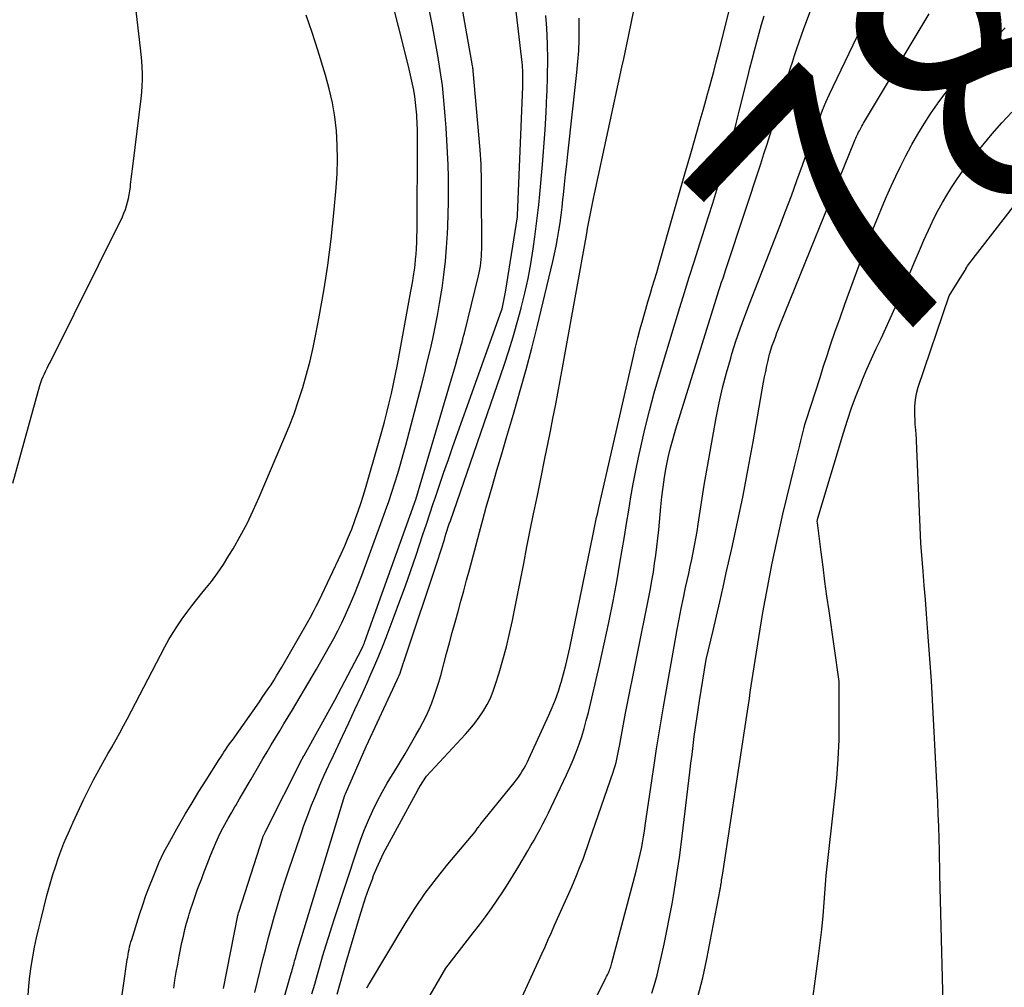
# Model space of a CAD drawing. Units: inches. Extents: x 2617441 to 2620375, y 1499134 to 1501949.
# Drawn here: x 2617668 to 2617721, y 1500693 to 1500745 of the extents above; entities that cross this region are included whole.
import ezdxf
from ezdxf.enums import TextEntityAlignment as Align

# ---------------------------------------------------------------- set-up
doc = ezdxf.new("R2010")
doc.units = ezdxf.units.IN
doc.header["$MEASUREMENT"] = 0
doc.layers.add('Tile_2735_11_NE_contour_2ft', color=140, linetype='Continuous')
doc.layers.add('Tile_2735_11_NE_contour_anno_2ft', color=97, linetype='Continuous')
doc.styles.add('Arial', font='arial.ttf')

msp = doc.modelspace()

# ---------------------------------------------------------------- linework, layer by layer
at = {"layer": 'Tile_2735_11_NE_contour_2ft'}
for p, q in [((2617703.649, 1500736.687, 7800), (2617703.925, 1500737.654, 7800)), ((2617702.71, 1500733.393, 7800), (2617703.649, 1500736.687, 7800))]:
    msp.add_line(p, q, dxfattribs=at)
for points in [[(2617667.229, 1500719.807, 7782), (2617668.696, 1500725.097, 7782), (2617668.746, 1500725.26, 7782), (2617668.803, 1500725.422, 7782), (2617668.867, 1500725.58, 7782), (2617668.938, 1500725.737, 7782), (2617669.014, 1500725.891, 7782), (2617669.09, 1500726.045, 7782), (2617669.165, 1500726.199, 7782), (2617669.242, 1500726.353, 7782), (2617673.157, 1500734.239, 7782), (2617673.243, 1500734.429, 7782), (2617673.321, 1500734.622, 7782), (2617673.386, 1500734.82, 7782), (2617673.442, 1500735.021, 7782), (2617673.488, 1500735.224, 7782), (2617673.528, 1500735.429, 7782), (2617673.561, 1500735.635, 7782), (2617673.589, 1500735.843, 7782), (2617673.605, 1500735.987, 7782), (2617673.637, 1500736.267, 7782), (2617673.67, 1500736.547, 7782), (2617673.703, 1500736.826, 7782), (2617673.737, 1500737.106, 7782), (2617674.17, 1500740.638, 7782), (2617674.204, 1500740.976, 7782), (2617674.228, 1500741.315, 7782), (2617674.238, 1500741.655, 7782), (2617674.238, 1500741.995, 7782), (2617674.225, 1500742.335, 7782), (2617674.207, 1500742.674, 7782), (2617674.179, 1500743.013, 7782), (2617674.144, 1500743.352, 7782), (2617673.277, 1500750.83, 7782)], [(2617673.026, 1500691.213, 7786), (2617673.424, 1500694.024, 7786), (2617673.445, 1500694.163, 7786), (2617673.468, 1500694.302, 7786), (2617673.493, 1500694.44, 7786), (2617673.52, 1500694.577, 7786), (2617673.55, 1500694.715, 7786), (2617673.583, 1500694.851, 7786), (2617673.621, 1500694.986, 7786), (2617673.661, 1500695.121, 7786), (2617674.09, 1500696.474, 7786), (2617674.259, 1500696.984, 7786), (2617674.435, 1500697.491, 7786), (2617674.624, 1500697.993, 7786), (2617674.821, 1500698.493, 7786), (2617675.117, 1500699.217, 7786), (2617675.174, 1500699.351, 7786), (2617675.232, 1500699.485, 7786), (2617675.293, 1500699.617, 7786), (2617675.356, 1500699.749, 7786), (2617675.421, 1500699.88, 7786), (2617675.488, 1500700.009, 7786), (2617675.557, 1500700.138, 7786), (2617675.628, 1500700.265, 7786), (2617676.197, 1500701.266, 7786), (2617676.558, 1500701.891, 7786), (2617676.926, 1500702.512, 7786), (2617677.302, 1500703.128, 7786), (2617677.685, 1500703.739, 7786), (2617678.397, 1500704.855, 7786), (2617678.483, 1500704.989, 7786), (2617678.57, 1500705.122, 7786), (2617678.658, 1500705.254, 7786), (2617678.747, 1500705.386, 7786), (2617678.838, 1500705.517, 7786), (2617678.928, 1500705.648, 7786), (2617679.019, 1500705.778, 7786), (2617679.111, 1500705.908, 7786), (2617680.572, 1500707.979, 7786), (2617680.733, 1500708.209, 7786), (2617680.892, 1500708.441, 7786), (2617681.05, 1500708.673, 7786), (2617681.206, 1500708.907, 7786), (2617681.359, 1500709.142, 7786), (2617681.508, 1500709.38, 7786), (2617681.653, 1500709.62, 7786), (2617681.796, 1500709.862, 7786), (2617683.183, 1500712.277, 7786), (2617683.346, 1500712.569, 7786), (2617683.504, 1500712.863, 7786), (2617683.655, 1500713.161, 7786), (2617683.802, 1500713.462, 7786), (2617684.994, 1500715.986, 7786), (2617685.196, 1500716.43, 7786), (2617685.389, 1500716.878, 7786), (2617685.57, 1500717.331, 7786), (2617685.741, 1500717.787, 7786), (2617685.782, 1500717.903, 7786), (2617685.923, 1500718.305, 7786), (2617686.059, 1500718.71, 7786), (2617686.187, 1500719.117, 7786), (2617686.31, 1500719.526, 7786), (2617687.061, 1500722.105, 7786), (2617687.205, 1500722.615, 7786), (2617687.345, 1500723.127, 7786), (2617687.477, 1500723.641, 7786), (2617687.605, 1500724.156, 7786), (2617687.724, 1500724.673, 7786), (2617687.839, 1500725.191, 7786), (2617687.945, 1500725.711, 7786), (2617688.046, 1500726.232, 7786), (2617688.782, 1500730.198, 7786), (2617688.833, 1500730.484, 7786), (2617688.881, 1500730.77, 7786), (2617688.925, 1500731.056, 7786), (2617688.966, 1500731.343, 7786), (2617689.002, 1500731.631, 7786), (2617689.033, 1500731.919, 7786), (2617689.056, 1500732.207, 7786), (2617689.075, 1500732.496, 7786), (2617689.078, 1500732.539, 7786), (2617689.092, 1500732.85, 7786), (2617689.103, 1500733.161, 7786), (2617689.11, 1500733.472, 7786), (2617689.114, 1500733.783, 7786), (2617689.135, 1500738.177, 7786), (2617689.133, 1500738.551, 7786), (2617689.126, 1500738.925, 7786), (2617689.113, 1500739.299, 7786), (2617689.094, 1500739.672, 7786), (2617689.09, 1500739.749, 7786), (2617689.064, 1500740.083, 7786), (2617689.03, 1500740.417, 7786), (2617688.984, 1500740.749, 7786), (2617688.93, 1500741.08, 7786), (2617688.866, 1500741.409, 7786), (2617688.798, 1500741.738, 7786), (2617688.724, 1500742.065, 7786), (2617688.645, 1500742.392, 7786), (2617687.038, 1500748.767, 7786)], [(2617680.332, 1500692.247, 7792), (2617680.469, 1500692.844, 7792), (2617680.613, 1500693.439, 7792), (2617680.761, 1500694.033, 7792), (2617680.914, 1500694.625, 7792), (2617681.07, 1500695.217, 7792), (2617681.231, 1500695.807, 7792), (2617681.395, 1500696.396, 7792), (2617681.409, 1500696.449, 7792), (2617681.588, 1500697.063, 7792), (2617681.772, 1500697.674, 7792), (2617681.966, 1500698.283, 7792), (2617682.166, 1500698.89, 7792), (2617682.791, 1500700.733, 7792), (2617682.985, 1500701.288, 7792), (2617683.188, 1500701.84, 7792), (2617683.402, 1500702.387, 7792), (2617683.623, 1500702.931, 7792), (2617683.854, 1500703.472, 7792), (2617684.09, 1500704.01, 7792), (2617684.333, 1500704.545, 7792), (2617684.581, 1500705.078, 7792), (2617685.074, 1500706.121, 7792), (2617685.412, 1500706.841, 7792), (2617685.747, 1500707.561, 7792), (2617686.077, 1500708.283, 7792), (2617686.405, 1500709.007, 7792), (2617686.616, 1500709.476, 7792), (2617686.832, 1500709.969, 7792), (2617687.042, 1500710.463, 7792), (2617687.243, 1500710.961, 7792), (2617687.438, 1500711.462, 7792), (2617687.876, 1500712.616, 7792), (2617688.183, 1500713.439, 7792), (2617688.483, 1500714.264, 7792), (2617688.773, 1500715.094, 7792), (2617689.056, 1500715.925, 7792), (2617689.239, 1500716.471, 7792), (2617689.426, 1500717.031, 7792), (2617689.613, 1500717.591, 7792), (2617689.8, 1500718.151, 7792), (2617689.988, 1500718.711, 7792), (2617690.083, 1500718.997, 7792), (2617690.321, 1500719.7, 7792), (2617690.561, 1500720.401, 7792), (2617690.805, 1500721.101, 7792), (2617691.053, 1500721.8, 7792), (2617693.682, 1500729.161, 7792), (2617693.712, 1500729.259, 7792), (2617693.89, 1500730.16, 7792), (2617694.55, 1500734.23, 7792), (2617694.552, 1500734.246, 7792), (2617694.554, 1500734.262, 7792), (2617694.555, 1500734.278, 7792), (2617694.556, 1500734.294, 7792), (2617694.83, 1500741.284, 7792), (2617694.836, 1500741.454, 7792), (2617694.839, 1500741.625, 7792), (2617694.839, 1500741.795, 7792), (2617694.837, 1500741.966, 7792), (2617694.835, 1500742.036, 7792), (2617694.831, 1500742.171, 7792), (2617694.823, 1500742.306, 7792), (2617694.812, 1500742.442, 7792), (2617694.799, 1500742.576, 7792), (2617694.021, 1500749.227, 7792)], [(2617678.624, 1500692.457, 7790), (2617679.411, 1500696.414, 7790), (2617679.415, 1500696.431, 7790), (2617679.419, 1500696.448, 7790), (2617679.423, 1500696.464, 7790), (2617679.427, 1500696.48, 7790), (2617679.448, 1500696.552, 7790), (2617679.482, 1500696.656, 7790), (2617680.752, 1500700.641, 7790), (2617680.757, 1500700.658, 7790), (2617680.763, 1500700.675, 7790), (2617680.771, 1500700.691, 7790), (2617680.778, 1500700.707, 7790), (2617680.809, 1500700.772, 7790), (2617680.817, 1500700.788, 7790), (2617680.825, 1500700.804, 7790), (2617680.834, 1500700.82, 7790), (2617680.842, 1500700.836, 7790), (2617680.885, 1500700.914, 7790), (2617680.895, 1500700.933, 7790), (2617680.905, 1500700.951, 7790), (2617680.914, 1500700.97, 7790), (2617680.924, 1500700.988, 7790), (2617682.895, 1500704.898, 7790), (2617682.903, 1500704.913, 7790), (2617682.911, 1500704.929, 7790), (2617682.919, 1500704.944, 7790), (2617682.927, 1500704.959, 7790), (2617682.961, 1500705.02, 7790), (2617682.969, 1500705.035, 7790), (2617682.978, 1500705.051, 7790), (2617682.986, 1500705.066, 7790), (2617682.994, 1500705.081, 7790), (2617684.66, 1500708.07, 7790), (2617686.103, 1500710.81, 7790), (2617686.177, 1500710.971, 7790), (2617686.205, 1500711.038, 7790), (2617686.233, 1500711.106, 7790), (2617686.26, 1500711.174, 7790), (2617686.285, 1500711.242, 7790), (2617688.971, 1500718.733, 7790), (2617688.989, 1500718.784, 7790), (2617689.006, 1500718.834, 7790), (2617689.022, 1500718.885, 7790), (2617689.037, 1500718.936, 7790), (2617690.975, 1500725.467, 7790), (2617691.08, 1500725.822, 7790), (2617691.184, 1500726.178, 7790), (2617691.287, 1500726.534, 7790), (2617691.388, 1500726.891, 7790), (2617691.498, 1500727.278, 7790), (2617691.544, 1500727.441, 7790), (2617691.588, 1500727.605, 7790), (2617691.631, 1500727.769, 7790), (2617691.672, 1500727.933, 7790), (2617692.435, 1500731.03, 7790), (2617692.475, 1500731.206, 7790), (2617692.511, 1500731.382, 7790), (2617692.54, 1500731.56, 7790), (2617692.566, 1500731.738, 7790), (2617692.585, 1500731.917, 7790), (2617692.599, 1500732.096, 7790), (2617692.606, 1500732.276, 7790), (2617692.609, 1500732.456, 7790), (2617692.601, 1500735.811, 7790), (2617692.599, 1500736.045, 7790), (2617692.596, 1500736.279, 7790), (2617692.592, 1500736.512, 7790), (2617692.586, 1500736.746, 7790), (2617692.585, 1500736.804, 7790), (2617692.575, 1500737.067, 7790), (2617692.562, 1500737.33, 7790), (2617692.545, 1500737.592, 7790), (2617692.524, 1500737.854, 7790), (2617692.15, 1500742.131, 7790), (2617692.143, 1500742.199, 7790), (2617692.135, 1500742.267, 7790), (2617692.125, 1500742.336, 7790), (2617692.114, 1500742.404, 7790), (2617691.222, 1500747.421, 7790)], [(2617694.114, 1500690.514, 7804), (2617695.864, 1500694.338, 7804), (2617696.039, 1500694.723, 7804), (2617696.214, 1500695.109, 7804), (2617696.387, 1500695.496, 7804), (2617696.56, 1500695.883, 7804), (2617697.485, 1500697.967, 7804), (2617697.618, 1500698.274, 7804), (2617697.749, 1500698.584, 7804), (2617697.874, 1500698.895, 7804), (2617697.995, 1500699.208, 7804), (2617698.113, 1500699.522, 7804), (2617698.228, 1500699.837, 7804), (2617698.341, 1500700.153, 7804), (2617698.451, 1500700.47, 7804), (2617699.726, 1500704.176, 7804), (2617699.782, 1500704.349, 7804), (2617699.835, 1500704.523, 7804), (2617699.883, 1500704.698, 7804), (2617699.927, 1500704.874, 7804), (2617699.967, 1500705.052, 7804), (2617700.006, 1500705.23, 7804), (2617700.041, 1500705.408, 7804), (2617700.075, 1500705.587, 7804), (2617700.4, 1500707.36, 7804), (2617701.656, 1500713.64, 7804), (2617701.743, 1500714.093, 7804), (2617701.826, 1500714.547, 7804), (2617701.902, 1500715.002, 7804), (2617701.974, 1500715.458, 7804), (2617702.038, 1500715.915, 7804), (2617702.097, 1500716.373, 7804), (2617702.149, 1500716.832, 7804), (2617702.194, 1500717.291, 7804), (2617702.306, 1500718.531, 7804), (2617702.362, 1500719.068, 7804), (2617702.428, 1500719.602, 7804), (2617702.509, 1500720.135, 7804), (2617702.601, 1500720.666, 7804), (2617702.709, 1500721.195, 7804), (2617702.83, 1500721.719, 7804), (2617702.968, 1500722.24, 7804), (2617703.119, 1500722.757, 7804), (2617705.301, 1500729.781, 7804), (2617705.373, 1500730.01, 7804), (2617705.446, 1500730.238, 7804), (2617705.522, 1500730.465, 7804), (2617705.599, 1500730.691, 7804), (2617705.676, 1500730.918, 7804), (2617705.753, 1500731.145, 7804), (2617705.829, 1500731.372, 7804), (2617705.904, 1500731.599, 7804), (2617707.717, 1500737.107, 7804), (2617707.888, 1500737.633, 7804), (2617708.057, 1500738.16, 7804), (2617708.223, 1500738.688, 7804), (2617708.386, 1500739.216, 7804), (2617709.086, 1500741.51, 7804), (2617709.198, 1500741.876, 7804), (2617709.313, 1500742.241, 7804), (2617709.429, 1500742.607, 7804), (2617709.547, 1500742.971, 7804), (2617709.668, 1500743.334, 7804), (2617709.791, 1500743.697, 7804), (2617709.919, 1500744.058, 7804), (2617710.049, 1500744.418, 7804), (2617710.73, 1500746.264, 7804)], [(2617704.834, 1500740.865, 7800), (2617704.885, 1500741.046, 7800), (2617705.029, 1500741.572, 7800), (2617705.171, 1500742.098, 7800), (2617705.309, 1500742.626, 7800), (2617705.446, 1500743.153, 7800), (2617706.068, 1500745.593, 7800)], [(2617668.054, 1500692.087, 7784), (2617668.097, 1500692.611, 7784), (2617668.153, 1500693.134, 7784), (2617668.224, 1500693.655, 7784), (2617668.307, 1500694.174, 7784), (2617668.405, 1500694.692, 7784), (2617668.51, 1500695.208, 7784), (2617668.627, 1500695.722, 7784), (2617668.752, 1500696.233, 7784), (2617669.073, 1500697.491, 7784), (2617669.174, 1500697.871, 7784), (2617669.281, 1500698.249, 7784), (2617669.394, 1500698.626, 7784), (2617669.513, 1500699.001, 7784), (2617669.565, 1500699.16, 7784), (2617669.665, 1500699.453, 7784), (2617669.768, 1500699.745, 7784), (2617669.878, 1500700.034, 7784), (2617669.992, 1500700.323, 7784), (2617670.111, 1500700.609, 7784), (2617670.232, 1500700.894, 7784), (2617670.358, 1500701.177, 7784), (2617670.486, 1500701.459, 7784), (2617671.048, 1500702.666, 7784), (2617671.224, 1500703.035, 7784), (2617671.406, 1500703.402, 7784), (2617671.596, 1500703.764, 7784), (2617671.79, 1500704.123, 7784), (2617671.99, 1500704.481, 7784), (2617672.191, 1500704.837, 7784), (2617672.393, 1500705.192, 7784), (2617672.597, 1500705.547, 7784), (2617672.609, 1500705.568, 7784), (2617672.818, 1500705.934, 7784), (2617673.023, 1500706.302, 7784), (2617673.224, 1500706.673, 7784), (2617673.421, 1500707.045, 7784), (2617675.462, 1500710.957, 7784), (2617675.675, 1500711.345, 7784), (2617675.898, 1500711.726, 7784), (2617676.136, 1500712.098, 7784), (2617676.385, 1500712.464, 7784), (2617676.645, 1500712.822, 7784), (2617676.911, 1500713.176, 7784), (2617677.185, 1500713.523, 7784), (2617677.465, 1500713.865, 7784), (2617677.623, 1500714.054, 7784), (2617677.975, 1500714.496, 7784), (2617678.312, 1500714.948, 7784), (2617678.627, 1500715.416, 7784), (2617678.928, 1500715.895, 7784), (2617679.15, 1500716.268, 7784), (2617679.536, 1500716.948, 7784), (2617679.904, 1500717.637, 7784), (2617680.244, 1500718.341, 7784), (2617680.566, 1500719.053, 7784), (2617681.906, 1500722.189, 7784), (2617682.188, 1500722.879, 7784), (2617682.454, 1500723.575, 7784), (2617682.696, 1500724.28, 7784), (2617682.923, 1500724.99, 7784), (2617683.127, 1500725.708, 7784), (2617683.316, 1500726.429, 7784), (2617683.483, 1500727.155, 7784), (2617683.635, 1500727.886, 7784), (2617683.815, 1500728.826, 7784), (2617683.943, 1500729.522, 7784), (2617684.064, 1500730.218, 7784), (2617684.174, 1500730.916, 7784), (2617684.278, 1500731.615, 7784), (2617684.371, 1500732.316, 7784), (2617684.458, 1500733.018, 7784), (2617684.535, 1500733.72, 7784), (2617684.606, 1500734.424, 7784), (2617684.736, 1500735.801, 7784), (2617684.787, 1500736.571, 7784), (2617684.81, 1500737.34, 7784), (2617684.791, 1500738.11, 7784), (2617684.743, 1500738.88, 7784), (2617684.651, 1500739.645, 7784), (2617684.527, 1500740.404, 7784), (2617684.355, 1500741.153, 7784), (2617684.152, 1500741.897, 7784), (2617683.738, 1500743.243, 7784), (2617683.432, 1500744.201, 7784), (2617683.115, 1500745.155, 7784)], [(2617675.936, 1500692.476, 7788), (2617676.001, 1500692.914, 7788), (2617676.071, 1500693.35, 7788), (2617676.15, 1500693.786, 7788), (2617676.233, 1500694.22, 7788), (2617676.381, 1500694.951, 7788), (2617676.457, 1500695.303, 7788), (2617676.539, 1500695.653, 7788), (2617676.631, 1500696.001, 7788), (2617676.73, 1500696.348, 7788), (2617676.774, 1500696.494, 7788), (2617676.857, 1500696.765, 7788), (2617676.945, 1500697.035, 7788), (2617677.037, 1500697.304, 7788), (2617677.132, 1500697.571, 7788), (2617677.231, 1500697.837, 7788), (2617677.33, 1500698.103, 7788), (2617677.431, 1500698.369, 7788), (2617677.532, 1500698.634, 7788), (2617677.929, 1500699.664, 7788), (2617678.067, 1500700.006, 7788), (2617678.212, 1500700.344, 7788), (2617678.368, 1500700.677, 7788), (2617678.531, 1500701.007, 7788), (2617678.703, 1500701.333, 7788), (2617678.878, 1500701.657, 7788), (2617679.059, 1500701.978, 7788), (2617679.244, 1500702.296, 7788), (2617679.29, 1500702.373, 7788), (2617679.5, 1500702.728, 7788), (2617679.71, 1500703.084, 7788), (2617679.918, 1500703.44, 7788), (2617680.127, 1500703.796, 7788), (2617680.543, 1500704.511, 7788), (2617680.767, 1500704.893, 7788), (2617680.993, 1500705.274, 7788), (2617681.22, 1500705.654, 7788), (2617681.448, 1500706.034, 7788), (2617681.677, 1500706.413, 7788), (2617681.906, 1500706.793, 7788), (2617682.134, 1500707.173, 7788), (2617682.362, 1500707.553, 7788), (2617683.429, 1500709.344, 7788), (2617683.671, 1500709.753, 7788), (2617683.909, 1500710.163, 7788), (2617684.144, 1500710.575, 7788), (2617684.377, 1500710.989, 7788), (2617684.602, 1500711.407, 7788), (2617684.821, 1500711.828, 7788), (2617685.03, 1500712.254, 7788), (2617685.232, 1500712.683, 7788), (2617685.29, 1500712.81, 7788), (2617685.51, 1500713.308, 7788), (2617685.723, 1500713.809, 7788), (2617685.925, 1500714.315, 7788), (2617686.119, 1500714.823, 7788), (2617687.226, 1500717.83, 7788), (2617687.406, 1500718.328, 7788), (2617687.58, 1500718.828, 7788), (2617687.748, 1500719.33, 7788), (2617687.91, 1500719.834, 7788), (2617688.066, 1500720.34, 7788), (2617688.216, 1500720.848, 7788), (2617688.36, 1500721.358, 7788), (2617688.498, 1500721.869, 7788), (2617689.346, 1500725.095, 7788), (2617689.508, 1500725.724, 7788), (2617689.665, 1500726.355, 7788), (2617689.815, 1500726.987, 7788), (2617689.961, 1500727.62, 7788), (2617690.096, 1500728.255, 7788), (2617690.222, 1500728.892, 7788), (2617690.334, 1500729.532, 7788), (2617690.437, 1500730.174, 7788), (2617690.465, 1500730.361, 7788), (2617690.564, 1500731.098, 7788), (2617690.647, 1500731.837, 7788), (2617690.708, 1500732.578, 7788), (2617690.753, 1500733.321, 7788), (2617690.77, 1500733.701, 7788), (2617690.795, 1500734.37, 7788), (2617690.81, 1500735.039, 7788), (2617690.813, 1500735.709, 7788), (2617690.808, 1500736.379, 7788), (2617690.79, 1500737.048, 7788), (2617690.765, 1500737.717, 7788), (2617690.729, 1500738.385, 7788), (2617690.686, 1500739.054, 7788), (2617690.638, 1500739.704, 7788), (2617690.566, 1500740.521, 7788), (2617690.479, 1500741.335, 7788), (2617690.368, 1500742.147, 7788), (2617690.242, 1500742.957, 7788), (2617690.098, 1500743.764, 7788), (2617689.945, 1500744.569, 7788), (2617689.779, 1500745.372, 7788)], [(2617680.893, 1500688.357, 7794), (2617682.297, 1500693.287, 7794), (2617682.324, 1500693.382, 7794), (2617682.35, 1500693.477, 7794), (2617682.377, 1500693.572, 7794), (2617682.404, 1500693.667, 7794), (2617682.43, 1500693.763, 7794), (2617682.456, 1500693.858, 7794), (2617682.483, 1500693.953, 7794), (2617682.509, 1500694.048, 7794), (2617682.539, 1500694.153, 7794), (2617682.567, 1500694.251, 7794), (2617682.596, 1500694.349, 7794), (2617682.625, 1500694.447, 7794), (2617685.202, 1500702.934, 7794), (2617685.228, 1500703.007, 7794), (2617686.35, 1500705.56, 7794), (2617688.037, 1500709.167, 7794), (2617688.092, 1500709.289, 7794), (2617688.143, 1500709.412, 7794), (2617688.19, 1500709.537, 7794), (2617688.234, 1500709.663, 7794), (2617688.304, 1500709.873, 7794), (2617688.311, 1500709.895, 7794), (2617688.318, 1500709.917, 7794), (2617688.325, 1500709.939, 7794), (2617688.332, 1500709.961, 7794), (2617688.36, 1500710.048, 7794), (2617688.367, 1500710.07, 7794), (2617688.374, 1500710.092, 7794), (2617688.381, 1500710.114, 7794), (2617688.389, 1500710.136, 7794), (2617690.28, 1500715.761, 7794), (2617690.334, 1500715.927, 7794), (2617690.388, 1500716.094, 7794), (2617690.439, 1500716.261, 7794), (2617690.489, 1500716.429, 7794), (2617690.538, 1500716.597, 7794), (2617690.588, 1500716.765, 7794), (2617690.639, 1500716.932, 7794), (2617690.691, 1500717.1, 7794), (2617690.746, 1500717.274, 7794), (2617690.8, 1500717.443, 7794), (2617690.857, 1500717.612, 7794), (2617690.914, 1500717.78, 7794), (2617693.819, 1500726.204, 7794), (2617694.072, 1500726.969, 7794), (2617694.314, 1500727.739, 7794), (2617694.538, 1500728.513, 7794), (2617694.75, 1500729.292, 7794), (2617694.754, 1500729.307, 7794), (2617694.945, 1500730.098, 7794), (2617695.118, 1500730.893, 7794), (2617695.265, 1500731.694, 7794), (2617695.395, 1500732.497, 7794), (2617695.488, 1500733.14, 7794), (2617695.566, 1500733.717, 7794), (2617695.637, 1500734.294, 7794), (2617695.699, 1500734.872, 7794), (2617695.754, 1500735.452, 7794), (2617695.893, 1500737.06, 7794), (2617695.969, 1500738.002, 7794), (2617696.037, 1500738.945, 7794), (2617696.094, 1500739.889, 7794), (2617696.144, 1500740.833, 7794), (2617696.151, 1500740.992, 7794), (2617696.177, 1500741.857, 7794), (2617696.186, 1500742.721, 7794), (2617696.167, 1500743.586, 7794), (2617696.13, 1500744.451, 7794), (2617696.09, 1500745.137, 7794)], [(2617684.784, 1500692.155, 7798), (2617684.944, 1500692.733, 7798), (2617685.108, 1500693.309, 7798), (2617685.275, 1500693.885, 7798), (2617685.995, 1500696.327, 7798), (2617686.155, 1500696.847, 7798), (2617686.323, 1500697.364, 7798), (2617686.502, 1500697.878, 7798), (2617686.69, 1500698.388, 7798), (2617686.76, 1500698.572, 7798), (2617686.927, 1500698.985, 7798), (2617687.104, 1500699.393, 7798), (2617687.299, 1500699.793, 7798), (2617687.504, 1500700.189, 7798), (2617689.144, 1500703.199, 7798), (2617689.153, 1500703.215, 7798), (2617689.162, 1500703.231, 7798), (2617689.172, 1500703.247, 7798), (2617689.181, 1500703.262, 7798), (2617689.22, 1500703.325, 7798), (2617689.23, 1500703.341, 7798), (2617689.24, 1500703.356, 7798), (2617689.25, 1500703.372, 7798), (2617689.26, 1500703.387, 7798), (2617689.63, 1500703.96, 7798), (2617691.729, 1500706.221, 7798), (2617691.993, 1500706.521, 7798), (2617692.245, 1500706.831, 7798), (2617692.479, 1500707.154, 7798), (2617692.702, 1500707.486, 7798), (2617692.901, 1500707.831, 7798), (2617693.081, 1500708.185, 7798), (2617693.232, 1500708.553, 7798), (2617693.364, 1500708.929, 7798), (2617693.558, 1500709.557, 7798), (2617693.761, 1500710.257, 7798), (2617693.95, 1500710.961, 7798), (2617694.118, 1500711.67, 7798), (2617694.27, 1500712.383, 7798), (2617694.345, 1500712.759, 7798), (2617694.524, 1500713.66, 7798), (2617694.703, 1500714.561, 7798), (2617694.882, 1500715.462, 7798), (2617695.061, 1500716.362, 7798), (2617695.241, 1500717.263, 7798), (2617695.422, 1500718.163, 7798), (2617695.605, 1500719.064, 7798), (2617695.788, 1500719.964, 7798), (2617696.051, 1500721.245, 7798), (2617696.191, 1500721.933, 7798), (2617696.329, 1500722.62, 7798), (2617696.465, 1500723.308, 7798), (2617696.599, 1500723.997, 7798), (2617696.731, 1500724.685, 7798), (2617696.861, 1500725.375, 7798), (2617696.988, 1500726.064, 7798), (2617697.114, 1500726.754, 7798), (2617698.297, 1500733.331, 7798), (2617698.346, 1500733.601, 7798), (2617698.396, 1500733.87, 7798), (2617698.448, 1500734.14, 7798), (2617698.501, 1500734.409, 7798), (2617698.555, 1500734.678, 7798), (2617698.61, 1500734.946, 7798), (2617698.666, 1500735.215, 7798), (2617698.723, 1500735.483, 7798), (2617700.203, 1500742.339, 7798), (2617700.297, 1500742.776, 7798), (2617700.39, 1500743.213, 7798), (2617700.483, 1500743.651, 7798), (2617700.574, 1500744.088, 7798), (2617700.845, 1500745.392, 7798)], [(2617689.822, 1500692.101, 7802), (2617690.66, 1500693.57, 7802), (2617692.155, 1500695.47, 7802), (2617692.49, 1500695.903, 7802), (2617692.818, 1500696.341, 7802), (2617693.136, 1500696.786, 7802), (2617693.449, 1500697.235, 7802), (2617693.753, 1500697.691, 7802), (2617694.05, 1500698.15, 7802), (2617694.338, 1500698.616, 7802), (2617694.62, 1500699.085, 7802), (2617695.11, 1500699.919, 7802), (2617695.278, 1500700.208, 7802), (2617695.445, 1500700.499, 7802), (2617695.608, 1500700.791, 7802), (2617695.77, 1500701.084, 7802), (2617695.928, 1500701.379, 7802), (2617696.082, 1500701.676, 7802), (2617696.232, 1500701.975, 7802), (2617696.378, 1500702.277, 7802), (2617697.204, 1500704.021, 7802), (2617697.39, 1500704.43, 7802), (2617697.567, 1500704.843, 7802), (2617697.73, 1500705.261, 7802), (2617697.884, 1500705.682, 7802), (2617698.024, 1500706.109, 7802), (2617698.156, 1500706.538, 7802), (2617698.274, 1500706.971, 7802), (2617698.384, 1500707.407, 7802), (2617698.985, 1500709.961, 7802), (2617699.245, 1500711.114, 7802), (2617699.493, 1500712.269, 7802), (2617699.722, 1500713.428, 7802), (2617699.937, 1500714.59, 7802), (2617700.096, 1500715.487, 7802), (2617700.22, 1500716.202, 7802), (2617700.341, 1500716.919, 7802), (2617700.457, 1500717.636, 7802), (2617700.571, 1500718.353, 7802), (2617700.688, 1500719.069, 7802), (2617700.814, 1500719.784, 7802), (2617700.953, 1500720.497, 7802), (2617701.1, 1500721.208, 7802), (2617701.221, 1500721.762, 7802), (2617701.447, 1500722.746, 7802), (2617701.689, 1500723.727, 7802), (2617701.953, 1500724.701, 7802), (2617702.234, 1500725.671, 7802), (2617703.084, 1500728.486, 7802), (2617703.335, 1500729.314, 7802), (2617703.59, 1500730.14, 7802), (2617703.848, 1500730.966, 7802), (2617704.109, 1500731.791, 7802), (2617704.892, 1500734.251, 7802), (2617705.119, 1500734.972, 7802), (2617705.343, 1500735.695, 7802), (2617705.564, 1500736.419, 7802), (2617705.78, 1500737.144, 7802), (2617706.078, 1500738.148, 7802), (2617706.143, 1500738.373, 7802), (2617706.207, 1500738.597, 7802), (2617706.268, 1500738.822, 7802), (2617706.328, 1500739.048, 7802), (2617706.387, 1500739.274, 7802), (2617706.445, 1500739.5, 7802), (2617706.501, 1500739.726, 7802), (2617706.557, 1500739.953, 7802), (2617707.01, 1500741.806, 7802), (2617707.129, 1500742.28, 7802), (2617707.249, 1500742.754, 7802), (2617707.375, 1500743.226, 7802), (2617707.503, 1500743.697, 7802), (2617707.634, 1500744.168, 7802), (2617707.766, 1500744.639, 7802), (2617707.9, 1500745.109, 7802)], [(2617701.813, 1500692.203, 7808), (2617701.969, 1500692.687, 7808), (2617702.105, 1500693.177, 7808), (2617702.226, 1500693.671, 7808), (2617702.328, 1500694.131, 7808), (2617702.485, 1500694.859, 7808), (2617702.636, 1500695.589, 7808), (2617702.778, 1500696.32, 7808), (2617702.914, 1500697.052, 7808), (2617702.99, 1500697.475, 7808), (2617703.108, 1500698.166, 7808), (2617703.217, 1500698.859, 7808), (2617703.316, 1500699.553, 7808), (2617703.405, 1500700.249, 7808), (2617703.879, 1500704.166, 7808), (2617703.938, 1500704.65, 7808), (2617703.997, 1500705.134, 7808), (2617704.058, 1500705.617, 7808), (2617704.119, 1500706.101, 7808), (2617704.183, 1500706.584, 7808), (2617704.251, 1500707.066, 7808), (2617704.324, 1500707.548, 7808), (2617704.401, 1500708.029, 7808), (2617704.77, 1500710.27, 7808), (2617705.134, 1500711.833, 7808), (2617705.316, 1500712.615, 7808), (2617705.496, 1500713.397, 7808), (2617705.675, 1500714.18, 7808), (2617705.853, 1500714.963, 7808), (2617706.15, 1500716.272, 7808), (2617706.465, 1500717.712, 7808), (2617706.765, 1500719.155, 7808), (2617707.044, 1500720.602, 7808), (2617707.309, 1500722.052, 7808), (2617707.873, 1500725.281, 7808), (2617707.927, 1500725.574, 7808), (2617707.984, 1500725.867, 7808), (2617708.047, 1500726.159, 7808), (2617708.112, 1500726.449, 7808), (2617708.136, 1500726.553, 7808), (2617708.197, 1500726.79, 7808), (2617708.263, 1500727.026, 7808), (2617708.339, 1500727.259, 7808), (2617708.42, 1500727.49, 7808), (2617708.507, 1500727.719, 7808), (2617708.594, 1500727.948, 7808), (2617708.684, 1500728.176, 7808), (2617708.775, 1500728.404, 7808), (2617712.801, 1500738.327, 7808), (2617712.835, 1500738.408, 7808), (2617712.869, 1500738.49, 7808), (2617712.905, 1500738.57, 7808), (2617712.942, 1500738.651, 7808), (2617712.979, 1500738.73, 7808), (2617713.018, 1500738.809, 7808), (2617713.058, 1500738.888, 7808), (2617713.098, 1500738.966, 7808), (2617713.149, 1500739.061, 7808), (2617713.194, 1500739.143, 7808), (2617713.241, 1500739.225, 7808), (2617713.289, 1500739.307, 7808), (2617716.834, 1500745.219, 7808)], [(2617683.42, 1500692.172, 7796), (2617683.567, 1500692.692, 7796), (2617683.715, 1500693.212, 7796), (2617683.865, 1500693.731, 7796), (2617684.017, 1500694.249, 7796), (2617684.172, 1500694.767, 7796), (2617684.33, 1500695.284, 7796), (2617684.493, 1500695.799, 7796), (2617684.659, 1500696.313, 7796), (2617685.878, 1500700.02, 7796), (2617686.063, 1500700.547, 7796), (2617686.26, 1500701.069, 7796), (2617686.477, 1500701.582, 7796), (2617686.708, 1500702.09, 7796), (2617686.956, 1500702.59, 7796), (2617687.216, 1500703.084, 7796), (2617687.492, 1500703.568, 7796), (2617687.78, 1500704.046, 7796), (2617687.85, 1500704.159, 7796), (2617688.157, 1500704.658, 7796), (2617688.461, 1500705.159, 7796), (2617688.759, 1500705.664, 7796), (2617689.052, 1500706.171, 7796), (2617689.244, 1500706.508, 7796), (2617689.43, 1500706.853, 7796), (2617689.605, 1500707.202, 7796), (2617689.763, 1500707.56, 7796), (2617689.91, 1500707.922, 7796), (2617690.043, 1500708.291, 7796), (2617690.169, 1500708.661, 7796), (2617690.284, 1500709.036, 7796), (2617690.391, 1500709.412, 7796), (2617690.711, 1500710.6, 7796), (2617690.864, 1500711.166, 7796), (2617691.018, 1500711.732, 7796), (2617691.174, 1500712.297, 7796), (2617691.331, 1500712.863, 7796), (2617691.488, 1500713.428, 7796), (2617691.642, 1500713.993, 7796), (2617691.795, 1500714.559, 7796), (2617691.946, 1500715.126, 7796), (2617692.304, 1500716.48, 7796), (2617692.486, 1500717.158, 7796), (2617692.67, 1500717.835, 7796), (2617692.859, 1500718.51, 7796), (2617693.051, 1500719.185, 7796), (2617693.176, 1500719.62, 7796), (2617693.434, 1500720.511, 7796), (2617693.693, 1500721.402, 7796), (2617693.955, 1500722.292, 7796), (2617694.217, 1500723.181, 7796), (2617694.367, 1500723.684, 7796), (2617694.697, 1500724.827, 7796), (2617695.015, 1500725.973, 7796), (2617695.315, 1500727.124, 7796), (2617695.604, 1500728.279, 7796), (2617696.46, 1500731.81, 7796), (2617696.555, 1500732.225, 7796), (2617696.642, 1500732.643, 7796), (2617696.719, 1500733.062, 7796), (2617696.789, 1500733.483, 7796), (2617696.85, 1500733.905, 7796), (2617696.907, 1500734.328, 7796), (2617696.959, 1500734.751, 7796), (2617697.007, 1500735.175, 7796), (2617697.033, 1500735.426, 7796), (2617697.092, 1500735.976, 7796), (2617697.152, 1500736.526, 7796), (2617697.212, 1500737.076, 7796), (2617697.273, 1500737.625, 7796), (2617697.767, 1500742.045, 7796), (2617697.822, 1500742.631, 7796), (2617697.863, 1500743.217, 7796), (2617697.884, 1500743.804, 7796), (2617697.891, 1500744.393, 7796), (2617697.879, 1500744.981, 7796)], [(2617697.66, 1500689.68, 7806), (2617699.294, 1500692.95, 7806), (2617699.334, 1500693.031, 7806), (2617699.374, 1500693.112, 7806), (2617699.414, 1500693.193, 7806), (2617699.453, 1500693.273, 7806), (2617699.468, 1500693.305, 7806), (2617699.498, 1500693.371, 7806), (2617699.527, 1500693.437, 7806), (2617699.554, 1500693.505, 7806), (2617699.579, 1500693.573, 7806), (2617699.602, 1500693.641, 7806), (2617699.624, 1500693.71, 7806), (2617699.644, 1500693.78, 7806), (2617699.664, 1500693.849, 7806), (2617700.971, 1500698.809, 7806), (2617701.048, 1500699.116, 7806), (2617701.122, 1500699.424, 7806), (2617701.189, 1500699.732, 7806), (2617701.253, 1500700.042, 7806), (2617701.311, 1500700.353, 7806), (2617701.366, 1500700.665, 7806), (2617701.417, 1500700.977, 7806), (2617701.465, 1500701.29, 7806), (2617701.96, 1500704.671, 7806), (2617702.075, 1500705.432, 7806), (2617702.195, 1500706.193, 7806), (2617702.321, 1500706.952, 7806), (2617702.453, 1500707.71, 7806), (2617703.197, 1500711.89, 7806), (2617703.302, 1500712.461, 7806), (2617703.412, 1500713.03, 7806), (2617703.529, 1500713.599, 7806), (2617703.65, 1500714.166, 7806), (2617703.732, 1500714.541, 7806), (2617703.815, 1500714.921, 7806), (2617703.897, 1500715.3, 7806), (2617703.978, 1500715.68, 7806), (2617704.059, 1500716.06, 7806), (2617704.135, 1500716.44, 7806), (2617704.208, 1500716.822, 7806), (2617704.273, 1500717.204, 7806), (2617704.334, 1500717.588, 7806), (2617704.65, 1500719.71, 7806), (2617705.305, 1500723.344, 7806), (2617705.468, 1500724.163, 7806), (2617705.65, 1500724.977, 7806), (2617705.86, 1500725.784, 7806), (2617706.09, 1500726.586, 7806), (2617706.159, 1500726.814, 7806), (2617706.376, 1500727.496, 7806), (2617706.604, 1500728.175, 7806), (2617706.847, 1500728.848, 7806), (2617707.1, 1500729.517, 7806), (2617708.747, 1500733.721, 7806), (2617709.064, 1500734.543, 7806), (2617709.375, 1500735.366, 7806), (2617709.677, 1500736.193, 7806), (2617709.974, 1500737.022, 7806), (2617710.246, 1500737.797, 7806), (2617710.403, 1500738.239, 7806), (2617710.563, 1500738.681, 7806), (2617710.726, 1500739.122, 7806), (2617710.892, 1500739.562, 7806), (2617711.064, 1500739.999, 7806), (2617711.244, 1500740.433, 7806), (2617711.434, 1500740.862, 7806), (2617711.632, 1500741.288, 7806), (2617713.148, 1500744.451, 7806), (2617713.408, 1500745.001, 7806)], [(2617711.99, 1500728.716, 7810), (2617712.27, 1500729.504, 7810), (2617712.588, 1500730.387, 7810), (2617712.912, 1500731.268, 7810), (2617713.245, 1500732.147, 7810), (2617713.583, 1500733.023, 7810), (2617713.822, 1500733.635, 7810), (2617714.049, 1500734.202, 7810), (2617714.283, 1500734.765, 7810), (2617714.525, 1500735.326, 7810), (2617714.773, 1500735.883, 7810), (2617715.031, 1500736.436, 7810), (2617715.298, 1500736.985, 7810), (2617715.575, 1500737.529, 7810), (2617715.86, 1500738.068, 7810), (2617715.9, 1500738.142, 7810), (2617716.221, 1500738.71, 7810), (2617716.556, 1500739.268, 7810), (2617716.912, 1500739.814, 7810), (2617717.281, 1500740.351, 7810), (2617717.3, 1500740.377, 7810), (2617717.7, 1500740.911, 7810), (2617718.116, 1500741.433, 7810), (2617718.553, 1500741.937, 7810), (2617719.004, 1500742.429, 7810), (2617719.513, 1500742.96, 7810), (2617720.23, 1500743.709, 7810), (2617720.947, 1500744.457, 7810)], [(2617703.925, 1500737.654, 7800), (2617704.294, 1500738.947, 7800), (2617704.443, 1500739.471, 7800), (2617704.591, 1500739.996, 7800), (2617704.738, 1500740.521, 7800), (2617704.834, 1500740.865, 7800)], [(2617710.362, 1500690.559, 7812), (2617710.851, 1500694.21, 7812), (2617710.942, 1500694.936, 7812), (2617711.024, 1500695.663, 7812), (2617711.092, 1500696.391, 7812), (2617711.153, 1500697.12, 7812), (2617711.26, 1500698.58, 7812), (2617711.736, 1500702.778, 7812), (2617711.836, 1500703.825, 7812), (2617711.913, 1500704.873, 7812), (2617711.954, 1500705.923, 7812), (2617711.971, 1500706.975, 7812), (2617711.97, 1500709.08, 7812), (2617711.416, 1500712.899, 7812), (2617711.303, 1500713.693, 7812), (2617711.193, 1500714.487, 7812), (2617711.088, 1500715.282, 7812), (2617710.985, 1500716.077, 7812), (2617710.783, 1500717.668, 7812), (2617710.77, 1500717.74, 7812), (2617710.785, 1500717.836, 7812), (2617710.804, 1500717.914, 7812), (2617712.19, 1500722.535, 7812), (2617712.405, 1500723.217, 7812), (2617712.635, 1500723.894, 7812), (2617712.885, 1500724.563, 7812), (2617713.148, 1500725.228, 7812), (2617713.227, 1500725.42, 7812), (2617713.466, 1500725.983, 7812), (2617713.712, 1500726.543, 7812), (2617713.968, 1500727.098, 7812), (2617714.231, 1500727.651, 7812), (2617714.494, 1500728.203, 7812), (2617714.751, 1500728.758, 7812), (2617714.999, 1500729.317, 7812), (2617715.24, 1500729.879, 7812), (2617715.839, 1500731.306, 7812), (2617716.074, 1500731.86, 7812), (2617716.312, 1500732.412, 7812), (2617716.555, 1500732.962, 7812), (2617716.801, 1500733.51, 7812), (2617716.909, 1500733.748, 7812), (2617717.111, 1500734.173, 7812), (2617717.323, 1500734.593, 7812), (2617717.55, 1500735.005, 7812), (2617717.786, 1500735.412, 7812), (2617718.037, 1500735.811, 7812), (2617718.296, 1500736.204, 7812), (2617718.567, 1500736.588, 7812), (2617718.848, 1500736.966, 7812), (2617719.243, 1500737.481, 7812), (2617719.738, 1500738.105, 7812), (2617720.245, 1500738.717, 7812), (2617720.771, 1500739.313, 7812), (2617721.31, 1500739.898, 7812)], [(2617717.645, 1500689.541, 7814), (2617717.42, 1500698.63, 7814), (2617717.393, 1500699.934, 7814), (2617717.377, 1500700.586, 7814), (2617717.356, 1500701.238, 7814), (2617717.329, 1500701.889, 7814), (2617717.299, 1500702.541, 7814), (2617716.96, 1500709.11, 7814), (2617716.75, 1500711.988, 7814), (2617716.693, 1500712.75, 7814), (2617716.633, 1500713.513, 7814), (2617716.572, 1500714.275, 7814), (2617716.509, 1500715.036, 7814), (2617716.38, 1500716.56, 7814), (2617716.124, 1500722.537, 7814), (2617716.12, 1500722.605, 7814), (2617716.114, 1500722.674, 7814), (2617716.107, 1500722.742, 7814), (2617716.099, 1500722.81, 7814), (2617716.09, 1500722.878, 7814), (2617716.083, 1500722.946, 7814), (2617716.078, 1500723.015, 7814), (2617716.074, 1500723.083, 7814), (2617716.053, 1500723.644, 7814), (2617716.058, 1500723.991, 7814), (2617716.089, 1500724.334, 7814), (2617716.156, 1500724.672, 7814), (2617716.248, 1500725.006, 7814), (2617717.91, 1500729.96, 7814), (2617718.792, 1500731.346, 7814), (2617718.802, 1500731.362, 7814), (2617718.812, 1500731.378, 7814), (2617718.821, 1500731.395, 7814), (2617718.829, 1500731.411, 7814), (2617718.881, 1500731.511, 7814), (2617718.917, 1500731.579, 7814), (2617722.89, 1500736.727, 7814)], [(2617686.396, 1500692.489, 7800), (2617686.44, 1500692.573, 7800), (2617686.487, 1500692.655, 7800), (2617686.534, 1500692.737, 7800), (2617688.464, 1500695.954, 7800), (2617688.997, 1500696.797, 7800), (2617689.556, 1500697.621, 7800), (2617690.155, 1500698.417, 7800), (2617690.779, 1500699.195, 7800), (2617692.25, 1500700.94, 7800), (2617692.423, 1500701.186, 7800), (2617692.434, 1500701.202, 7800), (2617692.446, 1500701.218, 7800), (2617692.457, 1500701.234, 7800), (2617692.469, 1500701.25, 7800), (2617692.516, 1500701.313, 7800), (2617692.528, 1500701.329, 7800), (2617692.54, 1500701.345, 7800), (2617692.552, 1500701.36, 7800), (2617692.564, 1500701.375, 7800), (2617694.366, 1500703.595, 7800), (2617694.484, 1500703.746, 7800), (2617694.598, 1500703.9, 7800), (2617694.706, 1500704.059, 7800), (2617694.809, 1500704.22, 7800), (2617694.907, 1500704.385, 7800), (2617695, 1500704.552, 7800), (2617695.087, 1500704.723, 7800), (2617695.17, 1500704.896, 7800), (2617696.247, 1500707.25, 7800), (2617696.431, 1500707.677, 7800), (2617696.604, 1500708.108, 7800), (2617696.759, 1500708.547, 7800), (2617696.901, 1500708.989, 7800), (2617696.912, 1500709.026, 7800), (2617697.045, 1500709.493, 7800), (2617697.17, 1500709.961, 7800), (2617697.282, 1500710.433, 7800), (2617697.385, 1500710.906, 7800), (2617698.646, 1500717.06, 7800), (2617698.683, 1500717.241, 7800), (2617698.721, 1500717.422, 7800), (2617698.758, 1500717.603, 7800), (2617698.796, 1500717.783, 7800), (2617698.834, 1500717.964, 7800), (2617698.873, 1500718.145, 7800), (2617698.913, 1500718.325, 7800), (2617698.953, 1500718.505, 7800), (2617700.827, 1500726.684, 7800), (2617700.945, 1500727.179, 7800), (2617701.067, 1500727.673, 7800), (2617701.196, 1500728.166, 7800), (2617701.329, 1500728.657, 7800), (2617701.382, 1500728.845, 7800), (2617701.495, 1500729.241, 7800), (2617701.609, 1500729.636, 7800), (2617701.726, 1500730.03, 7800), (2617701.845, 1500730.424, 7800), (2617701.965, 1500730.818, 7800), (2617702.083, 1500731.212, 7800), (2617702.199, 1500731.607, 7800), (2617702.313, 1500732.002, 7800), (2617702.71, 1500733.393, 7800)], [(2617710.927, 1500725.539, 7810), (2617711.103, 1500726.09, 7810), (2617711.309, 1500726.726, 7810), (2617711.52, 1500727.361, 7810), (2617711.736, 1500727.993, 7810), (2617711.957, 1500728.624, 7810), (2617711.99, 1500728.716, 7810)], [(2617704.319, 1500692.016, 7810), (2617704.58, 1500693.041, 7810), (2617704.805, 1500694.075, 7810), (2617705.52, 1500697.818, 7810), (2617705.524, 1500697.842, 7810), (2617705.529, 1500697.867, 7810), (2617705.533, 1500697.891, 7810), (2617705.537, 1500697.915, 7810), (2617705.552, 1500698.013, 7810), (2617705.556, 1500698.037, 7810), (2617705.559, 1500698.061, 7810), (2617705.563, 1500698.086, 7810), (2617705.567, 1500698.11, 7810), (2617705.585, 1500698.241, 7810), (2617705.598, 1500698.331, 7810), (2617705.612, 1500698.42, 7810), (2617705.625, 1500698.51, 7810), (2617705.639, 1500698.6, 7810), (2617706.998, 1500707.467, 7810), (2617707.05, 1500707.81, 7810), (2617707.101, 1500708.154, 7810), (2617707.151, 1500708.497, 7810), (2617707.199, 1500708.841, 7810), (2617707.248, 1500709.184, 7810), (2617707.299, 1500709.528, 7810), (2617707.353, 1500709.87, 7810), (2617707.408, 1500710.213, 7810), (2617707.839, 1500712.811, 7810), (2617708.076, 1500714.149, 7810), (2617708.332, 1500715.484, 7810), (2617708.617, 1500716.812, 7810), (2617708.922, 1500718.137, 7810), (2617709.56, 1500720.78, 7810), (2617709.717, 1500721.43, 7810), (2617709.771, 1500721.652, 7810), (2617709.825, 1500721.875, 7810), (2617709.879, 1500722.097, 7810), (2617709.933, 1500722.319, 7810), (2617709.99, 1500722.541, 7810), (2617710.049, 1500722.761, 7810), (2617710.113, 1500722.981, 7810), (2617710.181, 1500723.2, 7810), (2617710.927, 1500725.539, 7810)]]:
    msp.add_polyline3d(points, dxfattribs=at)

# ---------------------------------------------------------------- texts
at = {"layer": 'Tile_2735_11_NE_contour_anno_2ft', "color": 18, "style": 'Arial'}
msp.add_text('7810', height=14.4, rotation=46.2961, dxfattribs=at).set_placement((2617723.14, 1500746.18), align=Align.MIDDLE_CENTER)

doc.saveas('drawing.dxf')
